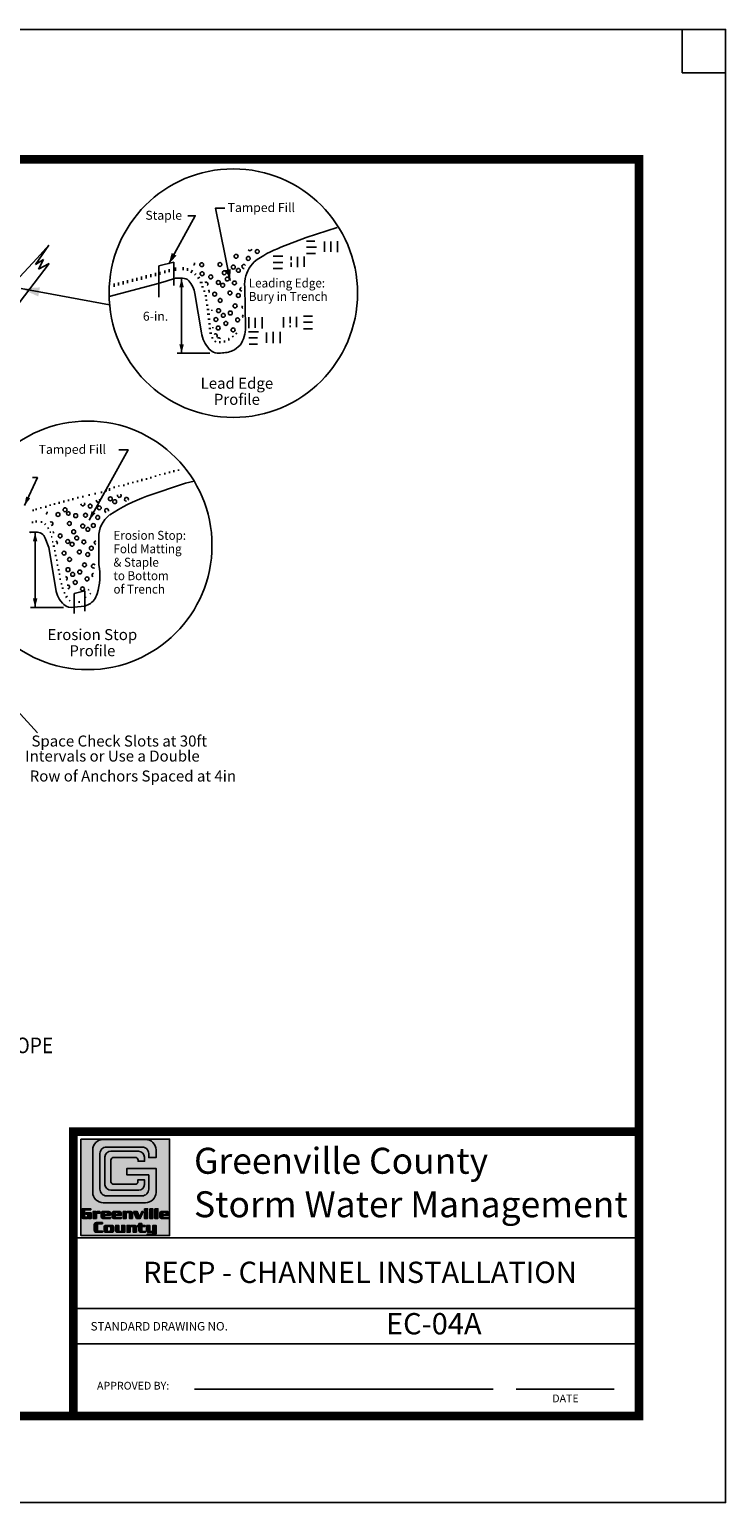
# Paper-space layout 'Layout1' of a CAD drawing. Extents: x -0.1 to 10.9, y -0.1 to 8.4.
# Drawn here: x 6.9 to 10.9, y -0.1 to 8.4 of the extents above; entities that cross this region are included whole.
import ezdxf
from ezdxf.enums import TextEntityAlignment as Align

# ---------------------------------------------------------------- set-up
doc = ezdxf.new("R2010")
doc.units = 0
doc.header["$LTSCALE"] = 0.2
doc.header["$MEASUREMENT"] = 0
doc.layers.get('0').update_dxf_attribs({"linetype": 'CONTINUOUS'})
doc.layers.get('DEFPOINTS').update_dxf_attribs({"linetype": 'CONTINUOUS'})
for name, color, linetype in [('2', 7, 'CONTINUOUS'), ('3', 7, 'CONTINUOUS'), ('7', 7, 'CONTINUOUS'), ('8', 7, 'CONTINUOUS'), ('LAYER12-6', 7, 'CONTINUOUS')]:
    doc.layers.add(name, color=color, linetype=linetype)
doc.layers.add('6', color=7, linetype='CONTINUOUS', plot=False)
doc.styles.add('L140', font='SIMPLEX', dxfattribs={"height": 0.14})
doc.styles.add('ROMANS', font='ROMANS', dxfattribs={"height": 0.2})
doc.styles.add('STYLE2', font='arial.ttf')

# ---------------------------------------------------------------- blocks, each defined once
blk = doc.blocks.new('*D1')
at = {"layer": '2', "color": 5, "linetype": 'Continuous'}
blk.add_line((0, 0), (-0.5387, -0.501), dxfattribs=at)
blk.add_solid([(-0.1354, -0.0747), (0, 0), (-0.0843, -0.1296)], dxfattribs=at)
blk = doc.blocks.new('Greenville County Logo')
at = {"true_color": 0x0b3765}
h = blk.add_hatch(color=148, dxfattribs=at)
h.dxf.hatch_style = 1
h.paths.add_polyline_path([(0.3737, -0.0028), (0.1283, -0.0028, 0.414214), (0.0683, -0.0628), (0.0683, -0.3076, 0.414214), (0.1283, -0.3676), (0.3737, -0.3676, 0.414214), (0.4337, -0.3076), (0.4337, -0.1698), (0.2661, -0.1698), (0.2661, -0.207), (0.3916, -0.207), (0.3916, -0.2896, -0.414214), (0.3536, -0.3276), (0.1478, -0.3276, -0.414214), (0.1098, -0.2896), (0.1098, -0.084, -0.414214), (0.1478, -0.046), (0.3536, -0.046, -0.414214), (0.3916, -0.084), (0.3916, -0.1066), (0.4337, -0.1066), (0.4337, -0.0628, 0.414214)])
at = {"true_color": 0x416129}
h = blk.add_hatch(color=69, dxfattribs=at)
h.dxf.hatch_style = 1
h.paths.add_polyline_path([(0.3334, -0.0701), (0.1733, -0.0701, 0.381635), (0.139, -0.1022), (0.139, -0.2635, 0.378411), (0.173, -0.2949), (0.3338, -0.2949, 0.387143), (0.3672, -0.2627), (0.3672, -0.2351), (0.3294, -0.2351), (0.3294, -0.2461, -0.398396), (0.3142, -0.2607), (0.19, -0.2607, -0.382373), (0.1735, -0.2465), (0.1735, -0.1225, -0.41035), (0.1896, -0.1057), (0.314, -0.1057, -0.404001), (0.3298, -0.1218), (0.3298, -0.1279), (0.3675, -0.1279), (0.3675, -0.1042, 0.381073)])
at = {"true_color": 0x0b3765}
h = blk.add_hatch(color=148, dxfattribs=at)
h.dxf.hatch_style = 1
h.paths.add_polyline_path([(0.0589, -0.4294), (0.0602, -0.4294), (0.0602, -0.4261), (0.0284, -0.4261), (0.0284, -0.4331), (0.0407, -0.4331), (0.0407, -0.4462, -0.414214), (0.0357, -0.4512), (0.0256, -0.4512, -0.414214), (0.0206, -0.4462), (0.0206, -0.4141, -0.414214), (0.0256, -0.4091), (0.057, -0.4091), (0.057, -0.4025), (0.0129, -0.4025, 0.414214), (0.0029, -0.4125), (0.0029, -0.4482, 0.414214), (0.0129, -0.4582), (0.0359, -0.4582, 0.319921), (0.0416, -0.4541, -0.817258), (0.0438, -0.4544), (0.0438, -0.4582), (0.0602, -0.4582), (0.0602, -0.4544), (0.0589, -0.4544)])
h = blk.add_hatch(color=148, dxfattribs=at)
h.dxf.hatch_style = 1
h.paths.add_polyline_path([(0.0895, -0.4327, -0.414214), (0.0945, -0.4277), (0.1097, -0.4277), (0.1097, -0.4184), (0.0936, -0.4184, -0.180728), (0.0895, -0.4237), (0.0881, -0.4237), (0.0881, -0.4184), (0.0703, -0.4184), (0.0703, -0.421), (0.0713, -0.421), (0.0713, -0.4553), (0.0703, -0.4553), (0.0703, -0.4582), (0.0895, -0.4582)])
h = blk.add_hatch(color=148, dxfattribs=at)
h.dxf.hatch_style = 1
edge = h.paths.add_edge_path()
edge.add_arc((0.1612, -0.4276), 0.00921, 357.94087, 444.235)
edge.add_line((0.1622, -0.4184), (0.1257, -0.4184))
edge.add_arc((0.1265, -0.4276), 0.00919, 95.25061, 182.09744)
edge.add_line((0.1173, -0.4279), (0.1173, -0.4482))
edge.add_arc((0.1273, -0.4482), 0.01, 180, 270)
edge.add_line((0.1273, -0.4582), (0.1706, -0.4582))
edge.add_line((0.1706, -0.4582), (0.1706, -0.4523))
edge.add_line((0.1706, -0.4523), (0.167, -0.4523))
edge.add_line((0.167, -0.4523), (0.1405, -0.4523))
edge.add_arc((0.1405, -0.4473), 0.005, 180, 270, ccw=False)
edge.add_line((0.1355, -0.4473), (0.1355, -0.4394))
edge.add_line((0.1355, -0.4394), (0.1704, -0.4394))
edge.add_line((0.1704, -0.4394), (0.1704, -0.4279))
edge = h.paths.add_edge_path(flags=16)
edge.add_line((0.135, -0.4326), (0.135, -0.4276))
edge.add_arc((0.14, -0.4276), 0.005, 90, 180, ccw=False)
edge.add_line((0.14, -0.4226), (0.1482, -0.4226))
edge.add_arc((0.1482, -0.4276), 0.005, 0, 90, ccw=False)
edge.add_line((0.1532, -0.4276), (0.1532, -0.4326))
edge.add_arc((0.1512, -0.4326), 0.002, -90, 0, ccw=False)
edge.add_line((0.1512, -0.4346), (0.137, -0.4346))
edge.add_arc((0.137, -0.4326), 0.002, 180, 270, ccw=False)
h = blk.add_hatch(color=148, dxfattribs=at)
h.dxf.hatch_style = 1
edge = h.paths.add_edge_path()
edge.add_line((0.198, -0.4394), (0.233, -0.4394))
edge.add_line((0.233, -0.4394), (0.233, -0.4279))
edge.add_arc((0.2238, -0.4276), 0.00921, 357.94087, 444.235)
edge.add_line((0.2247, -0.4184), (0.1882, -0.4184))
edge.add_arc((0.1891, -0.4276), 0.00919, 95.25061, 182.09744)
edge.add_line((0.1799, -0.4279), (0.1799, -0.4482))
edge.add_arc((0.1899, -0.4482), 0.01, 180, 270)
edge.add_line((0.1899, -0.4582), (0.2332, -0.4582))
edge.add_line((0.2332, -0.4582), (0.2332, -0.4523))
edge.add_line((0.2332, -0.4523), (0.2296, -0.4523))
edge.add_line((0.2296, -0.4523), (0.203, -0.4523))
edge.add_arc((0.203, -0.4473), 0.005, 180, 270, ccw=False)
edge.add_line((0.198, -0.4473), (0.198, -0.4394))
edge = h.paths.add_edge_path(flags=16)
edge.add_line((0.1976, -0.4326), (0.1976, -0.4276))
edge.add_arc((0.2026, -0.4276), 0.005, 90, 180, ccw=False)
edge.add_line((0.2026, -0.4226), (0.2108, -0.4226))
edge.add_arc((0.2108, -0.4276), 0.005, 0, 90, ccw=False)
edge.add_line((0.2158, -0.4276), (0.2158, -0.4326))
edge.add_arc((0.2138, -0.4326), 0.002, -90, 0, ccw=False)
edge.add_line((0.2138, -0.4346), (0.1996, -0.4346))
edge.add_arc((0.1996, -0.4326), 0.002, 180, 270, ccw=False)
h = blk.add_hatch(color=148, dxfattribs=at)
h.dxf.hatch_style = 1
h.paths.add_polyline_path([(0.2622, -0.4261, -0.414214), (0.2647, -0.4236), (0.2781, -0.4236, -0.414214), (0.2806, -0.4261), (0.2806, -0.4582), (0.2984, -0.4582), (0.2984, -0.4286, 0.403021), (0.2884, -0.4184), (0.2659, -0.4184, -0.23558), (0.2622, -0.4204), (0.2603, -0.4204), (0.2603, -0.4184), (0.2447, -0.4184), (0.2447, -0.4582), (0.2622, -0.4582)])
h = blk.add_hatch(color=148, dxfattribs=at)
h.dxf.hatch_style = 1
h.paths.add_polyline_path([(0.3256, -0.4184), (0.3046, -0.4184), (0.3217, -0.4582), (0.3426, -0.4582), (0.3602, -0.4184), (0.3522, -0.4184), (0.3401, -0.4486), (0.3378, -0.4486)])
h = blk.add_hatch(color=148, dxfattribs=at)
h.dxf.hatch_style = 1
h.paths.add_polyline_path([(0.3851, -0.4025), (0.3664, -0.4025), (0.3664, -0.4111), (0.3851, -0.4111)])
h = blk.add_hatch(color=148, dxfattribs=at)
h.dxf.hatch_style = 1
h.paths.add_polyline_path([(0.3851, -0.4184), (0.3664, -0.4184), (0.3664, -0.4582), (0.3851, -0.4582)])
h = blk.add_hatch(color=148, dxfattribs=at)
h.dxf.hatch_style = 1
h.paths.add_polyline_path([(0.4148, -0.4025), (0.3972, -0.4025), (0.3972, -0.4582), (0.4148, -0.4582)])
h = blk.add_hatch(color=148, dxfattribs=at)
h.dxf.hatch_style = 1
h.paths.add_polyline_path([(0.4443, -0.4025), (0.4266, -0.4025), (0.4266, -0.4582), (0.4443, -0.4582)])
h = blk.add_hatch(color=148, dxfattribs=at)
h.dxf.hatch_style = 1
edge = h.paths.add_edge_path()
edge.add_arc((0.4996, -0.4276), 0.00921, 357.94087, 444.235)
edge.add_line((0.5005, -0.4184), (0.464, -0.4184))
edge.add_arc((0.4649, -0.4276), 0.00919, 95.25061, 182.09744)
edge.add_line((0.4557, -0.4279), (0.4557, -0.4482))
edge.add_arc((0.4657, -0.4482), 0.01, 180, 270)
edge.add_line((0.4657, -0.4582), (0.509, -0.4582))
edge.add_line((0.509, -0.4582), (0.509, -0.4523))
edge.add_line((0.509, -0.4523), (0.5054, -0.4523))
edge.add_line((0.5054, -0.4523), (0.4788, -0.4523))
edge.add_arc((0.4788, -0.4473), 0.005, 180, 270, ccw=False)
edge.add_line((0.4738, -0.4473), (0.4738, -0.4394))
edge.add_line((0.4738, -0.4394), (0.5088, -0.4394))
edge.add_line((0.5088, -0.4394), (0.5088, -0.4279))
edge = h.paths.add_edge_path(flags=16)
edge.add_line((0.4734, -0.4326), (0.4734, -0.4276))
edge.add_arc((0.4784, -0.4276), 0.005, 90, 180, ccw=False)
edge.add_line((0.4784, -0.4226), (0.4866, -0.4226))
edge.add_arc((0.4866, -0.4276), 0.005, 0, 90, ccw=False)
edge.add_line((0.4916, -0.4276), (0.4916, -0.4326))
edge.add_arc((0.4896, -0.4326), 0.002, -90, 0, ccw=False)
edge.add_line((0.4896, -0.4346), (0.4754, -0.4346))
edge.add_arc((0.4754, -0.4326), 0.002, 180, 270, ccw=False)
h = blk.add_hatch(color=148, dxfattribs=at)
h.dxf.hatch_style = 1
h.paths.add_polyline_path([(0.0952, -0.4969, -0.414214), (0.1027, -0.4894), (0.1244, -0.4894), (0.1244, -0.4824), (0.0896, -0.4824, 0.414214), (0.0771, -0.4949), (0.0771, -0.5258, 0.414214), (0.0896, -0.5383), (0.1245, -0.5383), (0.1245, -0.5315), (0.1027, -0.5315, -0.414214), (0.0952, -0.524)])
h = blk.add_hatch(color=148, dxfattribs=at)
h.dxf.hatch_style = 1
h.paths.add_polyline_path([(0.1897, -0.5087, 0.414214), (0.1797, -0.4987), (0.1437, -0.4987, 0.414214), (0.1337, -0.5087), (0.1337, -0.5283, 0.414214), (0.1437, -0.5383), (0.1797, -0.5383, 0.414214), (0.1897, -0.5283)])
h.paths.add_polyline_path([(0.1721, -0.5243, -0.414214), (0.1631, -0.5333), (0.1606, -0.5333, -0.414214), (0.1516, -0.5243), (0.1516, -0.5123, -0.414214), (0.1606, -0.5033), (0.1631, -0.5033, -0.414214), (0.1721, -0.5123)], flags=16)
h = blk.add_hatch(color=148, dxfattribs=at)
h.dxf.hatch_style = 1
edge = h.paths.add_edge_path()
edge.add_line((0.2536, -0.4987), (0.2359, -0.4987))
edge.add_line((0.2359, -0.4987), (0.2359, -0.4987))
edge.add_line((0.2359, -0.4987), (0.2359, -0.5284))
edge.add_arc((0.2309, -0.5284), 0.005, -90, 0, ccw=False)
edge.add_line((0.2309, -0.5334), (0.2236, -0.5334))
edge.add_arc((0.2236, -0.5284), 0.005, 180, 270, ccw=False)
edge.add_line((0.2186, -0.5284), (0.2186, -0.4987))
edge.add_line((0.2186, -0.4987), (0.2009, -0.4987))
edge.add_line((0.2009, -0.4987), (0.2009, -0.4987))
edge.add_line((0.2009, -0.4987), (0.2009, -0.5283))
edge.add_arc((0.2109, -0.5283), 0.01, 180, 270)
edge.add_line((0.2109, -0.5383), (0.232, -0.5383))
edge.add_arc((0.2316, -0.5305), 0.00782, 272.96808, 325.55424)
edge.add_line((0.238, -0.535), (0.238, -0.5383))
edge.add_line((0.238, -0.5383), (0.2536, -0.5383))
edge.add_line((0.2536, -0.5383), (0.2536, -0.4987))
h = blk.add_hatch(color=148, dxfattribs=at)
h.dxf.hatch_style = 1
h.paths.add_polyline_path([(0.3205, -0.5087, 0.414214), (0.3105, -0.4987), (0.2879, -0.4987, -0.205375), (0.2842, -0.5006), (0.2824, -0.5006), (0.2824, -0.4987), (0.2668, -0.4987), (0.2668, -0.4987), (0.2668, -0.5383), (0.2842, -0.5383), (0.2842, -0.5063, -0.414214), (0.2867, -0.5038), (0.3002, -0.5038, -0.414214), (0.3027, -0.5063), (0.3027, -0.5383), (0.3205, -0.5383)])
h = blk.add_hatch(color=148, dxfattribs=at)
h.dxf.hatch_style = 1
h.paths.add_polyline_path([(0.3519, -0.5042), (0.3701, -0.5042), (0.3701, -0.4987), (0.3519, -0.4987), (0.3519, -0.488), (0.3348, -0.488), (0.3348, -0.4987), (0.3277, -0.4987), (0.3277, -0.5043), (0.3348, -0.5043), (0.3348, -0.5283, 0.414214), (0.3448, -0.5383), (0.3713, -0.5383), (0.3713, -0.5335), (0.3569, -0.5335, -0.414214), (0.3519, -0.5285)])
h = blk.add_hatch(color=148, dxfattribs=at)
h.dxf.hatch_style = 1
edge = h.paths.add_edge_path()
edge.add_line((0.4337, -0.4987), (0.4155, -0.4987))
edge.add_line((0.4155, -0.4987), (0.4155, -0.528))
edge.add_arc((0.4105, -0.528), 0.005, -90, 0, ccw=False)
edge.add_line((0.4105, -0.533), (0.4024, -0.533))
edge.add_arc((0.4024, -0.528), 0.005, 180, 270, ccw=False)
edge.add_line((0.3974, -0.528), (0.3974, -0.4987))
edge.add_line((0.3974, -0.4987), (0.3792, -0.4987))
edge.add_line((0.3792, -0.4987), (0.3792, -0.5283))
edge.add_arc((0.3892, -0.5283), 0.01, 180, 270)
edge.add_line((0.3892, -0.5383), (0.4092, -0.5383))
edge.add_arc((0.4085, -0.5249), 0.0135, 272.7959, 301.03363)
edge.add_line((0.4155, -0.5364), (0.4155, -0.5383))
edge.add_line((0.4155, -0.5383), (0.4155, -0.5448))
edge.add_arc((0.4105, -0.5448), 0.005, -90, 0, ccw=False)
edge.add_line((0.4105, -0.5498), (0.3824, -0.5498))
edge.add_line((0.3824, -0.5498), (0.3824, -0.5554))
edge.add_line((0.3824, -0.5554), (0.4219, -0.5554))
edge.add_arc((0.422, -0.5437), 0.0117, 269.29691, 356.57636)
edge.add_line((0.4337, -0.5444), (0.4337, -0.4987))
at = {"layer": 'DEFPOINTS'}
h = blk.add_hatch(color=255, dxfattribs=at)
h.dxf.hatch_style = 1
h.paths.add_polyline_path([(0.5124, 0), (0, 0), (0, -0.5575), (0.5124, -0.5575)])
for points in [[(0, 0), (0.5124, 0), (0.5124, -0.5575), (0, -0.5575)], [(0.3664, -0.4025), (0.3851, -0.4025), (0.3851, -0.4111), (0.3664, -0.4111)], [(0.3664, -0.4184), (0.3851, -0.4184), (0.3851, -0.4582), (0.3664, -0.4582)], [(0.3972, -0.4025), (0.4148, -0.4025), (0.4148, -0.4582), (0.3972, -0.4582)], [(0.4266, -0.4025), (0.4443, -0.4025), (0.4443, -0.4582), (0.4266, -0.4582)]]:
    blk.add_lwpolyline(points, close=True, dxfattribs=at)
at = {"layer": 'DEFPOINTS', "flags": 128}
for points in [[(0.3916, -0.207), (0.2661, -0.207), (0.2661, -0.1698), (0.4337, -0.1698), (0.4337, -0.3076, -0.414214), (0.3737, -0.3676), (0.1283, -0.3676, -0.414214), (0.0683, -0.3076), (0.0683, -0.0628, -0.414214), (0.1283, -0.0028), (0.3737, -0.0028, -0.414214), (0.4337, -0.0628), (0.4337, -0.1066), (0.3916, -0.1066), (0.3916, -0.084, 0.414214), (0.3536, -0.046), (0.1478, -0.046, 0.414214), (0.1098, -0.084), (0.1098, -0.2896, 0.414214), (0.1478, -0.3276), (0.3536, -0.3276, 0.414214), (0.3916, -0.2896)], [(0.057, -0.4091), (0.057, -0.4025), (0.0129, -0.4025, 0.414214), (0.0029, -0.4125), (0.0029, -0.4482, 0.414214), (0.0129, -0.4582), (0.0359, -0.4582, 0.319581), (0.0416, -0.4541, -0.879183), (0.0438, -0.4545), (0.0438, -0.4582), (0.0602, -0.4582), (0.0602, -0.4544), (0.0589, -0.4544), (0.0589, -0.4294), (0.0602, -0.4294), (0.0602, -0.4261), (0.0284, -0.4261), (0.0284, -0.4331), (0.0407, -0.4331), (0.0407, -0.4462, -0.414214), (0.0357, -0.4512), (0.0256, -0.4512, -0.414214), (0.0206, -0.4462), (0.0206, -0.4141, -0.414214), (0.0256, -0.4091)], [(0.0713, -0.4553), (0.0713, -0.421), (0.0703, -0.421), (0.0703, -0.4184), (0.0881, -0.4184), (0.0881, -0.4237), (0.0895, -0.4237, 0.180728), (0.0936, -0.4184), (0.1097, -0.4184), (0.1097, -0.4277), (0.0945, -0.4277, 0.414214), (0.0895, -0.4327), (0.0895, -0.4582), (0.0703, -0.4582), (0.0703, -0.4553)], [(0.1704, -0.4279), (0.1704, -0.4394), (0.1355, -0.4394), (0.1355, -0.4473, 0.414214), (0.1405, -0.4523), (0.167, -0.4523), (0.167, -0.4523), (0.1706, -0.4523), (0.1706, -0.4582), (0.1273, -0.4582, -0.414214), (0.1173, -0.4482), (0.1173, -0.4279, -0.398185), (0.1257, -0.4184), (0.1622, -0.4184, -0.395394)], [(0.233, -0.4279), (0.233, -0.4394), (0.198, -0.4394), (0.198, -0.4473, 0.414214), (0.203, -0.4523), (0.2296, -0.4523), (0.2296, -0.4523), (0.2332, -0.4523), (0.2332, -0.4582), (0.1899, -0.4582, -0.414214), (0.1799, -0.4482), (0.1799, -0.4279, -0.398185), (0.1882, -0.4184), (0.2247, -0.4184, -0.395394)], [(0.2984, -0.4582), (0.2806, -0.4582), (0.2806, -0.4261, 0.414214), (0.2781, -0.4236), (0.2647, -0.4236, 0.414214), (0.2622, -0.4261), (0.2622, -0.4582), (0.2447, -0.4582), (0.2447, -0.4184), (0.2603, -0.4184), (0.2603, -0.4204), (0.2622, -0.4204, 0.23558), (0.2659, -0.4184), (0.2884, -0.4184, -0.403021), (0.2984, -0.4286)], [(0.5088, -0.4279), (0.5088, -0.4394), (0.4738, -0.4394), (0.4738, -0.4473, 0.414214), (0.4788, -0.4523), (0.5054, -0.4523), (0.5054, -0.4523), (0.509, -0.4523), (0.509, -0.4582), (0.4657, -0.4582, -0.414214), (0.4557, -0.4482), (0.4557, -0.4279, -0.398185), (0.464, -0.4184), (0.5005, -0.4184, -0.395394)], [(0.1244, -0.4894), (0.1244, -0.4824), (0.0896, -0.4824, 0.414214), (0.0771, -0.4949), (0.0771, -0.5258, 0.414214), (0.0896, -0.5383), (0.1245, -0.5383), (0.1245, -0.5315), (0.1027, -0.5315, -0.414214), (0.0952, -0.524), (0.0952, -0.4969, -0.414214), (0.1027, -0.4894)], [(0.238, -0.5383), (0.238, -0.535, -0.233564), (0.232, -0.5383), (0.2109, -0.5383, -0.414214), (0.2009, -0.5283), (0.2009, -0.4987), (0.2186, -0.4987), (0.2186, -0.5284, 0.414214), (0.2236, -0.5334), (0.2309, -0.5334, 0.414214), (0.2359, -0.5284), (0.2359, -0.4987), (0.2536, -0.4987), (0.2536, -0.5383)], [(0.3205, -0.5383), (0.3027, -0.5383), (0.3027, -0.5063, 0.414214), (0.3002, -0.5038), (0.2867, -0.5038, 0.414214), (0.2842, -0.5063), (0.2842, -0.5383), (0.2668, -0.5383), (0.2668, -0.4987), (0.2824, -0.4987), (0.2824, -0.5006), (0.2842, -0.5006, 0.205375), (0.2879, -0.4987), (0.3105, -0.4987, -0.414214), (0.3205, -0.5087)], [(0.3519, -0.488), (0.3348, -0.488), (0.3348, -0.4987), (0.3277, -0.4987), (0.3277, -0.5043), (0.3348, -0.5043), (0.3348, -0.5283, 0.414214), (0.3448, -0.5383), (0.3713, -0.5383), (0.3713, -0.5335), (0.3569, -0.5335, -0.414214), (0.3519, -0.5285), (0.3519, -0.5042), (0.3701, -0.5042), (0.3701, -0.4987), (0.3519, -0.4987)], [(0.3792, -0.4987), (0.3974, -0.4987), (0.3974, -0.528, 0.414214), (0.4024, -0.533), (0.4105, -0.533, 0.414214), (0.4155, -0.528), (0.4155, -0.4987), (0.4337, -0.4987), (0.4337, -0.5444, -0.400374), (0.4219, -0.5554), (0.3824, -0.5554), (0.3824, -0.5498), (0.4105, -0.5498, 0.414214), (0.4155, -0.5448), (0.4155, -0.5383), (0.4155, -0.5364, -0.123838), (0.4092, -0.5383), (0.3892, -0.5383, -0.414214), (0.3792, -0.5283)]]:
    blk.add_lwpolyline(points, format="xyb", close=True, dxfattribs=at)
blk.add_lwpolyline([(0.3334, -0.0701), (0.1733, -0.0701, 0.381635), (0.139, -0.1022), (0.139, -0.2635, 0.378411), (0.173, -0.2949), (0.3338, -0.2949, 0.387143), (0.3672, -0.2627), (0.3672, -0.2351), (0.3294, -0.2351), (0.3294, -0.2461, -0.398396), (0.3142, -0.2607), (0.19, -0.2607, -0.382373), (0.1735, -0.2465), (0.1735, -0.122, -0.402283), (0.1896, -0.1057), (0.314, -0.1057, -0.404001), (0.3298, -0.1218), (0.3298, -0.1279), (0.3675, -0.1279), (0.3675, -0.1042, 0.381073), (0.3334, -0.0701, 13.520957)], format="xyb", dxfattribs=at)
at = {"layer": 'DEFPOINTS'}
for points in [[(0.14, -0.4226), (0.1482, -0.4226, -0.414214), (0.1532, -0.4276), (0.1532, -0.4326, -0.414214), (0.1512, -0.4346), (0.137, -0.4346, -0.414214), (0.135, -0.4326), (0.135, -0.4276, -0.414214)], [(0.2026, -0.4226), (0.2108, -0.4226, -0.414214), (0.2158, -0.4276), (0.2158, -0.4326, -0.414214), (0.2138, -0.4346), (0.1996, -0.4346, -0.414214), (0.1976, -0.4326), (0.1976, -0.4276, -0.414214)], [(0.4784, -0.4226), (0.4866, -0.4226, -0.414214), (0.4916, -0.4276), (0.4916, -0.4326, -0.414214), (0.4896, -0.4346), (0.4754, -0.4346, -0.414214), (0.4734, -0.4326), (0.4734, -0.4276, -0.414214)], [(0.1437, -0.4987), (0.1797, -0.4987, -0.414214), (0.1897, -0.5087), (0.1897, -0.5283, -0.414214), (0.1797, -0.5383), (0.1437, -0.5383, -0.414214), (0.1337, -0.5283), (0.1337, -0.5087, -0.414214)], [(0.1606, -0.5033), (0.1631, -0.5033, -0.414214), (0.1721, -0.5123), (0.1721, -0.5243, -0.414214), (0.1631, -0.5333), (0.1606, -0.5333, -0.414214), (0.1516, -0.5243), (0.1516, -0.5123, -0.414214)]]:
    blk.add_lwpolyline(points, format="xyb", close=True, dxfattribs=at)
at = {"layer": 'DEFPOINTS', "flags": 128}
blk.add_lwpolyline([(0.3046, -0.4184), (0.3217, -0.4582), (0.3426, -0.4582), (0.3602, -0.4184), (0.3522, -0.4184), (0.3401, -0.4486), (0.3378, -0.4486), (0.3256, -0.4184)], close=True, dxfattribs=at)

psp = doc.layouts.get("Layout1")

# ---------------------------------------------------------------- linework, layer by layer
at = {"layer": '2', "color": 5, "linetype": 'Continuous'}
for p, q in [((8.6329, 7.2316), (8.4532, 7.174)), ((8.4532, 7.174), (8.3084, 7.1179)), ((8.1533, 7.0338), (8.1335, 7.0108)), ((7.3162, 6.8342), (7.578, 6.9037)), ((7.578, 6.9037), (7.5995, 6.9086)), ((7.5995, 6.9086), (7.6458, 6.9235)), ((7.6458, 6.9235), (7.7001, 6.9398)), ((7.7001, 6.9398), (7.7397, 6.9398)), ((8.0989, 6.8888), (8.1039, 6.6564)), ((7.85, 6.6251), (7.8121, 6.8508)), ((8.0725, 6.5542), (8.0396, 6.5262)), ((7.7564, 5.7569), (7.5339, 5.6811)), ((7.8069, 5.7679), (7.7564, 5.7569)), ((6.8943, 5.4734), (6.8564, 5.4734)), ((6.9685, 5.386), (6.947, 5.4404)), ((7.257, 5.4437), (7.257, 5.2855)), ((7.008, 5.1453), (6.9685, 5.386)), ((7.1136, 5.0415), (7.1761, 5.0481)), ((7.2009, 5.058), (7.1761, 5.0481))]:
    psp.add_line(p, q, dxfattribs=at)
at = {"layer": '2', "color": 15, "linetype": 'Continuous'}
for p, q in [((7.5832, 6.9705), (7.5832, 6.9517)), ((7.6097, 6.9774), (7.6097, 6.9586)), ((7.6373, 6.9846), (7.6373, 6.968)), ((7.6621, 6.991), (7.6621, 6.9745)), ((7.7001, 6.9828), (7.7001, 7.0009)), ((7.7429, 7.0041), (7.7429, 6.9856)), ((7.7694, 6.9976), (7.7694, 6.9815)), ((7.7971, 6.9853), (7.7889, 6.9715)), ((7.3456, 6.9085), (7.3456, 6.8904)), ((7.3703, 6.915), (7.3703, 6.8968)), ((7.3968, 6.9219), (7.3968, 6.9037)), ((7.4215, 6.9283), (7.4215, 6.9102)), ((7.4511, 6.9361), (7.4511, 6.9179)), ((7.4759, 6.9425), (7.4759, 6.9243)), ((7.5024, 6.9494), (7.5024, 6.9312)), ((7.5303, 6.9567), (7.5303, 6.9385)), ((7.5567, 6.9636), (7.5567, 6.9448)), ((7.8188, 6.9663), (7.8089, 6.9564)), ((7.8401, 6.9448), (7.8269, 6.9383)), ((7.8548, 6.9151), (7.8401, 6.9151)), ((7.8616, 6.8904), (7.85, 6.8904)), ((7.8712, 6.8641), (7.8616, 6.8641)), ((7.8796, 6.8378), (7.8683, 6.8378)), ((7.8732, 6.813), (7.8831, 6.813)), ((7.8768, 6.785), (7.8887, 6.785)), ((7.8796, 6.7587), (7.893, 6.7587)), ((7.8831, 6.7322), (7.8979, 6.7322)), ((7.8863, 6.7043), (7.8994, 6.7043)), ((7.8895, 6.6762), (7.9014, 6.6762)), ((7.8912, 6.6499), (7.9044, 6.6499)), ((7.8962, 6.6218), (7.9092, 6.6218)), ((7.9177, 6.5955), (7.9078, 6.5955)), ((7.9326, 6.5789), (7.9261, 6.5704)), ((7.9555, 6.5757), (7.9555, 6.564)), ((7.982, 6.5806), (7.982, 6.569)), ((8.005, 6.5922), (8.0082, 6.5922)), ((8.0082, 6.5922), (8.0082, 6.5806)), ((8.028, 6.607), (8.0329, 6.5987)), ((8.0478, 6.6251), (8.0544, 6.6169)), ((7.5058, 5.7816), (7.5058, 5.7684)), ((7.5322, 5.7865), (7.5322, 5.7766)), ((7.5569, 5.7931), (7.5569, 5.7849)), ((7.5833, 5.8014), (7.5833, 5.7931)), ((7.6096, 5.8096), (7.6096, 5.803)), ((7.6377, 5.8162), (7.6377, 5.8079)), ((7.664, 5.8245), (7.664, 5.8146)), ((7.6904, 5.8327), (7.6904, 5.8211)), ((7.7168, 5.836), (7.7168, 5.8277)), ((7.2363, 5.7016), (7.2363, 5.6917)), ((7.2733, 5.7099), (7.2733, 5.7)), ((7.2989, 5.7198), (7.2989, 5.7099)), ((7.3195, 5.7288), (7.3195, 5.7124)), ((7.346, 5.7371), (7.346, 5.7288)), ((7.3722, 5.7437), (7.3722, 5.7371)), ((7.4004, 5.7503), (7.4004, 5.7404)), ((7.4266, 5.7585), (7.4266, 5.7486)), ((7.4531, 5.7651), (7.4531, 5.7569)), ((7.4795, 5.7733), (7.4795, 5.7634)), ((6.8943, 5.6101), (6.8943, 5.602)), ((6.9223, 5.6184), (6.9223, 5.6101)), ((6.9504, 5.6267), (6.9504, 5.6151)), ((6.9751, 5.6349), (6.9751, 5.6267)), ((7.0014, 5.6415), (7.0014, 5.6316)), ((7.0278, 5.6497), (7.0278, 5.6382)), ((7.0558, 5.6563), (7.0558, 5.6448)), ((7.0822, 5.6629), (7.0822, 5.653)), ((7.1069, 5.6712), (7.1069, 5.6596)), ((7.1349, 5.6778), (7.1349, 5.6679)), ((7.1646, 5.6843), (7.1646, 5.6744)), ((7.2009, 5.6934), (7.2009, 5.6835)), ((6.8745, 5.5351), (6.8745, 5.5269)), ((6.877, 5.6044), (6.877, 5.5962)), ((6.896, 5.5409), (6.896, 5.5294)), ((6.9257, 5.5377), (6.9257, 5.5278)), ((6.9519, 5.5245), (6.9437, 5.5162)), ((6.9685, 5.4997), (6.9603, 5.4948)), ((6.9734, 5.4734), (6.9801, 5.4734)), ((6.9816, 5.447), (6.9882, 5.447)), ((6.9932, 5.419), (6.9882, 5.419)), ((7.0031, 5.3926), (6.9915, 5.3926)), ((6.9998, 5.3662), (7.0063, 5.3662)), ((7.0031, 5.3399), (7.013, 5.3399)), ((7.0097, 5.3118), (7.0179, 5.3118)), ((7.0229, 5.2838), (7.0147, 5.2838)), ((7.0212, 5.2574), (7.0295, 5.2574)), ((7.0261, 5.2311), (7.0328, 5.2311)), ((7.0377, 5.2031), (7.0295, 5.2031)), ((7.0377, 5.1767), (7.0459, 5.1767)), ((7.0443, 5.1503), (7.0525, 5.1503)), ((7.0624, 5.1239), (7.0558, 5.1239)), ((7.0756, 5.1042), (7.0641, 5.0976)), ((7.1794, 5.0959), (7.1794, 5.1008)), ((7.2041, 5.1223), (7.2108, 5.1157)), ((7.0921, 5.0828), (7.0854, 5.0761)), ((7.1432, 5.0761), (7.1432, 5.0662))]:
    psp.add_line(p, q, dxfattribs=at)
at = {"layer": '2', "linetype": 'Continuous'}
psp.add_line((7.1151, 5.0415), (7.1136, 5.0415), dxfattribs=at)
at = {"layer": '2', "color": 5, "linetype": 'Continuous'}
for centre in [(8.0332, 6.8534), (7.193, 5.3982)]:
    psp.add_circle(centre, 0.7172, dxfattribs=at)
at = {"layer": '2', "color": 15, "linetype": 'Continuous'}
for centre, radius in [((8.0492, 7.0662), 0.0112), ((8.1198, 7.0538), 0.0112), ((8.1715, 7.0938), 0.0112), ((7.8509, 7.0176), 0.0112), ((7.8531, 6.9655), 0.0112), ((7.9562, 7.0186), 0.0112), ((7.9812, 6.971), 0.0112), ((8.0333, 7.0039), 0.0112), ((8.0626, 6.9849), 0.0112), ((7.903, 6.9473), 0.0112), ((7.9467, 6.915), 0.0112), ((7.9719, 6.8989), 0.0112), ((7.9985, 6.9349), 0.0112), ((8.0399, 6.9123), 0.0112), ((7.9255, 6.8478), 0.0112), ((7.9572, 6.8115), 0.0112), ((8.0139, 6.8546), 0.0112), ((8.0621, 6.8397), 0.0112), ((7.9482, 6.7525), 0.0112), ((7.9754, 6.7252), 0.0112), ((8.0162, 6.7389), 0.0112), ((8.0434, 6.7797), 0.0112), ((7.933, 6.7013), 0.0112), ((7.9459, 6.6526), 0.0112), ((7.99, 6.6789), 0.0112), ((8.0321, 6.6413), 0.0112), ((8.0582, 6.6991), 0.0112), ((7.062, 5.6035), 0.0112), ((7.207, 5.6247), 0.0112), ((7.2594, 5.6149), 0.0112), ((7.3235, 5.6665), 0.0112), ((7.3486, 5.6504), 0.0112), ((7.0211, 5.5763), 0.0112), ((7.0812, 5.582), 0.0101), ((7.0869, 5.5241), 0.0112), ((7.1232, 5.5695), 0.0112), ((7.1799, 5.5718), 0.0112), ((7.2505, 5.5593), 0.0112), ((7.0338, 5.4528), 0.0112), ((7.1119, 5.4765), 0.0112), ((7.1293, 5.4404), 0.0112), ((7.164, 5.5094), 0.0112), ((7.1933, 5.4904), 0.0112), ((7.225, 5.513), 0.0112), ((7.0562, 5.3533), 0.0112), ((7.0774, 5.4205), 0.0112), ((7.1026, 5.4044), 0.0112), ((7.1447, 5.3601), 0.0112), ((7.1706, 5.4178), 0.0112), ((7.1928, 5.3452), 0.0112), ((7.2137, 5.3815), 0.0112), ((7.0879, 5.317), 0.0112), ((7.1742, 5.2852), 0.0112), ((7.0789, 5.258), 0.0112), ((7.1061, 5.2307), 0.0112), ((7.1207, 5.1844), 0.0112), ((7.1469, 5.2444), 0.0112), ((7.1889, 5.2046), 0.0112), ((7.1628, 5.1468), 0.0112)]:
    psp.add_circle(centre, radius, dxfattribs=at)
for centre, radius, start, end in [((8.1286, 7.1094), 0.0112, 216.69612, 350.15126), ((7.7987, 7.0244), 0.0112, 298.3272, 21.45856), ((8.0943, 7.0075), 0.0112, 27.40156, 278.31661), ((7.8758, 6.9065), 0.0112, 302.83881, 124.50064), ((8.083, 6.876), 0.0112, 101.63008, 264.8512), ((7.8826, 6.8634), 0.0112, 328.32711, 50.18591), ((7.8982, 6.7525), 0.0112, 355.9679, 22.54512), ((8.0956, 6.7729), 0.0112, 141.87292, 224.60836), ((8.0979, 6.7207), 0.0112, 136.68906, 229.79221), ((7.9039, 6.6538), 0.0112, 347.17372, 17.28951), ((7.93, 6.6073), 0.0112, 308.98179, 135.72573), ((7.9493, 6.5857), 0.0101, 23.37271, 134.54726), ((7.1641, 5.6376), 0.0112, 178.15754, 29.04501), ((7.2525, 5.658), 0.0112, 172.9985, 34.20405), ((7.3022, 5.5993), 0.0112, 338.65718, 259.31049), ((7.3753, 5.6864), 0.0112, 166.22615, 40.97641), ((7.4166, 5.6638), 0.0112, 329.93903, 268.02864), ((6.9481, 5.59), 0.0112, 282.38551, 5.72503), ((6.9816, 5.5231), 0.0112, 270.1569, 125.14749), ((6.9838, 5.471), 0.0112, 350.78932, 43.79174), ((7.0065, 5.412), 0.0112, 319.02873, 75.55233), ((7.242, 5.4143), 0.0112, 104.51881, 255.48119), ((7.2263, 5.2784), 0.0112, 39.0236, 299.32149), ((7.0637, 5.2068), 0.0112, 295.95103, 83.79409), ((7.2286, 5.2262), 0.0112, 104.28388, 234.06121), ((7.0766, 5.1581), 0.0112, 273.58787, 106.15724), ((7.2057, 5.134), 0.0112, 118.92039, 144.74637)]:
    psp.add_arc(centre, radius, start, end, dxfattribs=at)
at = {"layer": '2', "color": 5, "linetype": 'Continuous'}
for centre, radius, start, end in [((8.5202, 6.5425), 0.6132, 110.21899, 126.74538), ((8.2942, 6.8993), 0.1956, 145.24352, 183.07032), ((7.7395, 6.888), 0.0519, 45.58463, 89.91732), ((7.6608, 6.8229), 0.1539, 10.48973, 41.61727), ((7.9334, 6.6528), 0.1705, 324.69883, 1.22564), ((8.0213, 6.6487), 0.1729, 187.84791, 222.84444), ((7.9492, 6.5798), 0.0732, 221.65679, 286.7817), ((7.9722, 6.6555), 0.1458, 269.26701, 297.51799), ((7.8524, 4.7761), 0.9594, 109.39302, 123.73708), ((7.4149, 5.4478), 0.1581, 127.11807, 181.50564), ((6.8992, 5.4226), 0.051, 20.42603, 95.56321), ((6.9166, 5.2221), 0.3461, 342.65933, 10.54124), ((7.156, 5.1675), 0.1497, 188.51297, 227.96192), ((7.1518, 5.1431), 0.0983, 299.98003, 345.78626), ((7.0969, 5.0966), 0.0575, 224.37871, 286.77974)]:
    psp.add_arc(centre, radius, start, end, dxfattribs=at)
at = {"layer": '3', "color": 15, "linetype": 'Continuous'}
for p, q in [((8.4549, 7.1542), (8.5044, 7.1542)), ((8.5605, 7.1509), (8.5605, 7.0916)), ((8.5966, 7.1509), (8.5966, 7.0916)), ((8.6347, 7.1525), (8.6347, 7.09)), ((8.2638, 7.0669), (8.3197, 7.0669)), ((8.3677, 7.0652), (8.3677, 7.0437)), ((8.4038, 7.0635), (8.4038, 7.0026)), ((8.4433, 7.0652), (8.4433, 7.0059)), ((8.4549, 7.1196), (8.5126, 7.1196)), ((8.4549, 7.0832), (8.5076, 7.0832)), ((8.2638, 7.0306), (8.3197, 7.0306)), ((8.2638, 6.996), (8.3165, 6.996)), ((8.3677, 7.0306), (8.3677, 7.0059)), ((8.1996, 6.7158), (8.1996, 6.6499)), ((8.3232, 6.7158), (8.3232, 6.6548)), ((8.361, 6.7173), (8.361, 6.6795)), ((8.3974, 6.7173), (8.3974, 6.6564)), ((8.4384, 6.7207), (8.4913, 6.7207)), ((8.1219, 6.6301), (8.178, 6.6301)), ((8.1236, 6.7142), (8.1236, 6.6515)), ((8.16, 6.7108), (8.16, 6.653)), ((8.2638, 6.6301), (8.2638, 6.5658)), ((8.3034, 6.6301), (8.3034, 6.5658)), ((8.361, 6.6663), (8.361, 6.6564)), ((8.4384, 6.6861), (8.4913, 6.6861)), ((8.4384, 6.6481), (8.4913, 6.6481)), ((8.1236, 6.5955), (8.1731, 6.5955)), ((8.1254, 6.5591), (8.1731, 6.5591)), ((8.2243, 6.6268), (8.2243, 6.5674))]:
    psp.add_line(p, q, dxfattribs=at)
at = {"layer": '3', "color": 6, "linetype": 'Continuous'}
for p, q in [((6.9019, 7.0557), (6.7993, 6.9464)), ((6.9689, 7.13), (6.8906, 7.0189)), ((6.9689, 7.13), (6.9019, 7.0557)), ((6.9707, 7.0255), (6.7965, 6.7975)), ((6.8906, 7.0189), (6.9378, 7.0472)), ((6.9378, 7.0472), (6.9085, 6.9925)), ((6.9085, 6.9925), (6.9707, 7.0255))]:
    psp.add_line(p, q, dxfattribs=at)
at = {"layer": '3', "color": 7, "linetype": 'Continuous'}
for p, q in [((7.6034, 7.012), (7.6908, 7.0331)), ((7.6034, 7.012), (7.6034, 6.8303)), ((7.6908, 7.0331), (7.6908, 6.8974)), ((7.7346, 6.5068), (7.7346, 6.9392)), ((7.8983, 6.5068), (7.7088, 6.5068)), ((5.6949, 5.6409), (6.9021, 4.3172)), ((6.8892, 5.0403), (6.8892, 5.4728)), ((7.1144, 5.121), (7.1764, 5.1352)), ((7.1144, 5.121), (7.1144, 5.0048)), ((7.1764, 5.1352), (7.1764, 5.0186)), ((7.0529, 5.0403), (6.8634, 5.0403))]:
    psp.add_line(p, q, dxfattribs=at)
for points in [[(8.0154, 6.9269), (7.9298, 7.3431), (7.9848, 7.3431)], [(7.6607, 7.0218), (7.8136, 7.3003), (7.7708, 7.3003)], [(7.2013, 5.5441), (7.4256, 5.9501), (7.3728, 5.9501)], [(6.827, 5.6274), (6.9028, 5.7891), (6.8732, 5.7891)]]:
    psp.add_lwpolyline(points, dxfattribs=at)
at = {"layer": '3', "color": 3, "linetype": 'Continuous'}
psp.add_point((6.8634, 5.4728), dxfattribs=at)
at = {"layer": '3', "color": 7, "linetype": 'Continuous'}
for points in [[(7.7052, 7.0699), (7.6607, 7.0218), (7.6774, 7.0851)], [(7.7217, 6.8875), (7.7346, 6.9392), (7.7476, 6.8875)], [(7.7476, 6.5586), (7.7346, 6.5068), (7.7217, 6.5586)], [(6.8607, 5.6688), (6.827, 5.6274), (6.8373, 5.6797)], [(7.2377, 5.5832), (7.2013, 5.5441), (7.215, 5.5957)], [(6.8763, 5.421), (6.8892, 5.4728), (6.9021, 5.421)], [(6.9021, 5.0921), (6.8892, 5.0403), (6.8763, 5.0921)]]:
    psp.add_solid(points, dxfattribs=at)
at = {"layer": '3', "color": 15, "linetype": 'Continuous'}
psp.add_solid([(8.0182, 6.9924), (8.0154, 6.9269), (7.987, 6.986)], dxfattribs=at)
at = {"layer": '6'}
for p, q in [((10.625, 8.375), (10.625, 8.125)), ((10.625, 8.125), (10.875, 8.125))]:
    psp.add_line(p, q, dxfattribs=at)
psp.add_lwpolyline([(-0.125, -0.125), (10.875, -0.125), (10.875, 8.375), (-0.125, 8.375)], close=True, dxfattribs=at)
at = {"layer": '7', "color": 7, "linetype": 'Continuous'}
for p, q in [((7.8086, 0.5289), (9.5331, 0.5289)), ((9.666, 0.5289), (10.2311, 0.5289))]:
    psp.add_line(p, q, dxfattribs=at)
at = {"layer": '8', "color": 5, "linetype": 'Continuous'}
for p, q in [((7.1095, 1.4025), (10.375, 1.4025)), ((7.1095, 0.9943), (10.375, 0.9943)), ((7.1095, 0.7902), (10.375, 0.7902))]:
    psp.add_line(p, q, dxfattribs=at)
at = {"layer": '8', "color": 5, "linetype": 'Continuous', "const_width": 0.05}
for points in [[(0.375, 0.375), (10.375, 0.375), (10.375, 7.625), (0.375, 7.625), (0.375, 0.375)], [(7.1095, 0.382), (7.1095, 2.0147), (10.375, 2.0147)]]:
    psp.add_lwpolyline(points, dxfattribs=at)

# ---------------------------------------------------------------- block references
psp.add_blockref('Greenville County Logo', (7.1533, 1.9725))
at = {"layer": '2', "color": 5, "linetype": 'Continuous', "xscale": 0.7063927837316705, "yscale": 0.7063927837316705, "zscale": 0.7063927837316705, "rotation": 126.800560184006}
psp.add_blockref('*D1', (6.8078, 6.8795), dxfattribs=at)

# ---------------------------------------------------------------- texts
at = {"color": 7, "style": 'ROMANS', "width": 0.9}
psp.add_text('KEY IN AT TOP OF SLOPE', height=0.09, dxfattribs=at).set_placement((5.7248, 2.468))
at = {"layer": '3', "color": 7, "linetype": 'Continuous', "style": 'ROMANS'}
for s, height, p in [('Staple', 0.05178, (7.5258, 7.2769)), ('Tamped Fill', 0.051779, (8.0008, 7.3216)), ('Tamped Fill', 0.051779, (6.9096, 5.9263))]:
    psp.add_text(s, height=height, dxfattribs=at).set_placement(p)
at = {"layer": '3', "color": 7, "linetype": 'Continuous', "style": 'ROMANS', "width": 0.95}
for s, height, p in [('Leading Edge:', 0.051779, (8.123, 6.8861)), ('Bury in Trench', 0.051779, (8.123, 6.8085)), ('Erosion Stop:', 0.051779, (7.3416, 5.4302)), ('Fold Matting', 0.051779, (7.3416, 5.3526)), ('& Staple', 0.05178, (7.3416, 5.275)), ('to Bottom', 0.05178, (7.3416, 5.1973)), ('of Trench', 0.05178, (7.3416, 5.1197))]:
    psp.add_text(s, height=height, dxfattribs=at).set_placement(p)
at = {"layer": '3', "color": 7, "linetype": 'Continuous', "style": 'ROMANS'}
psp.add_text('6-in.', height=0.05178, dxfattribs=at).set_placement((7.5113, 6.7204), align=Align.MIDDLE_LEFT)
for s, height, p in [('Lead Edge', 0.06358, (8.054, 6.3255)), ('Profile', 0.06358, (8.054, 6.2325)), ('Erosion Stop', 0.063575, (7.2197, 4.8751)), ('Profile', 0.06358, (7.2197, 4.7821)), ('Space Check Slots at 30ft ', 0.063575, (7.3845, 4.2609)), ('Intervals or Use a Double', 0.063575, (7.3357, 4.1743)), ('Row of Anchors Spaced at 4in', 0.063575, (7.4535, 4.0591))]:
    psp.add_text(s, height=height, dxfattribs=at).set_placement(p, align=Align.MIDDLE)
at = {"layer": '7', "color": 7, "linetype": 'Continuous', "style": 'ROMANS'}
psp.add_text('STANDARD DRAWING NO.', height=0.049, dxfattribs=at).set_placement((7.2095, 0.8922), align=Align.MIDDLE_LEFT)
psp.add_text('APPROVED BY:', height=0.045, dxfattribs=at).set_placement((7.2464, 0.5267))
psp.add_text('DATE', height=0.045, dxfattribs=at).set_placement((9.951, 0.4533), align=Align.CENTER)
at = {"layer": 'LAYER12-6', "color": 5, "style": 'STYLE2'}
for s, p in [('Greenville County', (7.8066, 1.7721)), ('Storm Water Management', (7.8066, 1.5211))]:
    psp.add_text(s, height=0.15, dxfattribs=at).set_placement(p)
at = {"layer": 'LAYER12-6', "color": 5, "style": 'L140'}
for s, p in [('RECP - CHANNEL INSTALLATION', (8.7642, 1.1874)), (' EC-04A   ', (9.2282, 0.8909))]:
    psp.add_text(s, height=0.1229, dxfattribs=at).set_placement(p, align=Align.MIDDLE)

doc.saveas('drawing.dxf')
